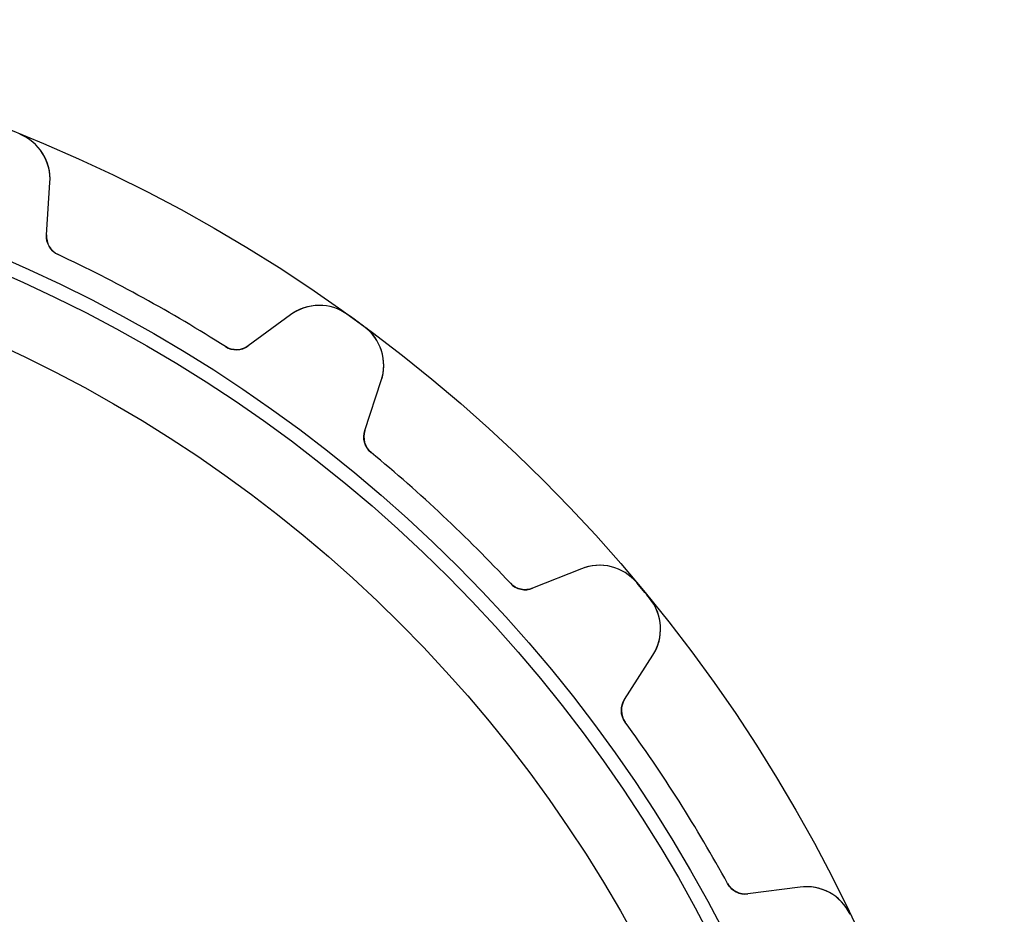
# Model space of a CAD drawing. Units: millimetres. Extents: x -38.9 to 38.9, y -38.9 to 38.9.
# Drawn here: x 14.5 to 38.9, y 16.8 to 38.9 of the extents above; entities that cross this region are included whole.
import ezdxf

# ---------------------------------------------------------------- set-up
doc = ezdxf.new("R2010")
doc.units = ezdxf.units.MM
doc.layers.add('Body027', color=7, linetype='CONTINUOUS')
doc.layers.add('Easydrive', color=7, linetype='CONTINUOUS')

msp = doc.modelspace()

# ---------------------------------------------------------------- linework, layer by layer
at = {"layer": 'Body027'}
for radius in [38.885, 38.885, 38.885, 38.885, 38.885, 38.885, 38.885, 38.885, 35.885, 35.885, 35.885, 35.885, 35.885, 35.885, 35.885, 35.885, 33.885, 33.885, 33.885, 33.885, 33.885, 33.885, 33.885, 33.885]:
    msp.add_circle((0, 0), radius, dxfattribs=at)
at = {"layer": 'Easydrive'}
for p, q in [((14.5448, 36.057, -26), (14.5448, 36.057, -3.3244)), ((14.5448, 36.057, -26), (14.5448, 36.057, -3.3244)), ((14.5448, 36.057, 3.3244), (14.5448, 36.057, 26)), ((14.5448, 36.057, 3.3244), (14.5448, 36.057, 26)), ((15.2071, 33.5674, -26), (15.2932, 34.8646, -26)), ((15.2071, 33.5674, -26), (15.2932, 34.8646, -26)), ((15.2071, 33.5674, 26), (15.2932, 34.8646, 26)), ((15.2071, 33.5674, 26), (15.2932, 34.8646, 26)), ((15.2932, 34.8646, -26), (15.2932, 34.8646, -3.22784)), ((15.2932, 34.8646, -26), (15.2932, 34.8646, -3.22784)), ((15.2932, 34.8646, 3.22784), (15.2932, 34.8646, 26)), ((15.2932, 34.8646, 3.22784), (15.2932, 34.8646, 26)), ((15.2071, 33.5674, -26), (15.2071, 33.5674, -3.08218)), ((15.2071, 33.5674, -26), (15.2071, 33.5674, -3.08218)), ((15.2071, 33.5674, 3.08218), (15.2071, 33.5674, 26)), ((15.2071, 33.5674, 3.08218), (15.2071, 33.5674, 26)), ((15.4939, 33.0814, -26), (15.4939, 33.0814, -3.04381)), ((15.4939, 33.0814, -26), (15.4939, 33.0814, -3.04381)), ((15.4939, 33.0814, 3.04381), (15.4939, 33.0814, 26)), ((15.4939, 33.0814, 3.04381), (15.4939, 33.0814, 26)), ((21.2426, 31.5939, -26), (20.1935, 30.826, -26)), ((21.2426, 31.5939, -26), (20.1935, 30.826, -26)), ((21.2426, 31.5939, 26), (20.1935, 30.826, 26)), ((21.2426, 31.5939, 26), (20.1935, 30.826, 26)), ((21.2426, 31.5939, -26), (21.2426, 31.5939, -3.22784)), ((21.2426, 31.5939, -26), (21.2426, 31.5939, -3.22784)), ((21.2426, 31.5939, 3.22784), (21.2426, 31.5939, 26)), ((21.2426, 31.5939, 3.22784), (21.2426, 31.5939, 26)), ((22.6504, 31.6008, -26), (22.6504, 31.6008, -3.3244)), ((22.6504, 31.6008, -26), (22.6504, 31.6008, -3.3244)), ((22.6504, 31.6008, 3.3244), (22.6504, 31.6008, 26)), ((22.6504, 31.6008, 3.3244), (22.6504, 31.6008, 26)), ((23.0548, 31.307, -26), (23.0548, 31.307, -3.3244)), ((23.0548, 31.307, -26), (23.0548, 31.307, -3.3244)), ((23.0548, 31.307, 3.3244), (23.0548, 31.307, 26)), ((23.0548, 31.307, 3.3244), (23.0548, 31.307, 26)), ((19.6295, 30.8078, -26), (19.6295, 30.8078, -3.04381)), ((19.6295, 30.8078, -26), (19.6295, 30.8078, -3.04381)), ((19.6295, 30.8078, 3.04381), (19.6295, 30.8078, 26)), ((19.6295, 30.8078, 3.04381), (19.6295, 30.8078, 26)), ((20.1935, 30.826, -26), (20.1935, 30.826, -3.08218)), ((20.1935, 30.826, -26), (20.1935, 30.826, -3.08218)), ((20.1935, 30.826, 3.08218), (20.1935, 30.826, 26)), ((20.1935, 30.826, 3.08218), (20.1935, 30.826, 26)), ((23.0772, 28.7309, -26), (23.4832, 29.966, -26)), ((23.0772, 28.7309, -26), (23.4832, 29.966, -26)), ((23.0772, 28.7309, 26), (23.4832, 29.966, 26)), ((23.0772, 28.7309, 26), (23.4832, 29.966, 26)), ((23.4832, 29.966, -26), (23.4832, 29.966, -3.22784)), ((23.4832, 29.966, -26), (23.4832, 29.966, -3.22784)), ((23.4832, 29.966, 3.22784), (23.4832, 29.966, 26)), ((23.4832, 29.966, 3.22784), (23.4832, 29.966, 26)), ((23.0772, 28.7309, -26), (23.0772, 28.7309, -3.08218)), ((23.0772, 28.7309, -26), (23.0772, 28.7309, -3.08218)), ((23.0772, 28.7309, 3.08218), (23.0772, 28.7309, 26)), ((23.0772, 28.7309, 3.08218), (23.0772, 28.7309, 26)), ((23.2341, 28.1889, -26), (23.2341, 28.1889, -3.04381)), ((23.2341, 28.1889, -26), (23.2341, 28.1889, -3.04381)), ((23.2341, 28.1889, 3.04381), (23.2341, 28.1889, 26)), ((23.2341, 28.1889, 3.04381), (23.2341, 28.1889, 26)), ((28.4323, 25.3185, -26), (27.2252, 24.8357, -26)), ((28.4323, 25.3185, -26), (27.2252, 24.8357, -26)), ((28.4323, 25.3185, 26), (27.2252, 24.8357, 26)), ((28.4323, 25.3185, 26), (27.2252, 24.8357, 26)), ((28.4323, 25.3185, -26), (28.4323, 25.3185, -3.22784)), ((28.4323, 25.3185, -26), (28.4323, 25.3185, -3.22784)), ((28.4323, 25.3185, 3.22784), (28.4323, 25.3185, 26)), ((28.4323, 25.3185, 3.22784), (28.4323, 25.3185, 26)), ((26.6744, 24.9583, -26), (26.6744, 24.9583, -3.04381)), ((26.6744, 24.9583, -26), (26.6744, 24.9583, -3.04381)), ((26.6744, 24.9583, 3.04381), (26.6744, 24.9583, 26)), ((26.6744, 24.9583, 3.04381), (26.6744, 24.9583, 26)), ((27.2252, 24.8357, -26), (27.2252, 24.8357, -3.08218)), ((27.2252, 24.8357, -26), (27.2252, 24.8357, -3.08218)), ((27.2252, 24.8357, 3.08218), (27.2252, 24.8357, 26)), ((27.2252, 24.8357, 3.08218), (27.2252, 24.8357, 26)), ((29.7976, 24.9751, -26), (29.7976, 24.9751, -3.3244)), ((29.7976, 24.9751, -26), (29.7976, 24.9751, -3.3244)), ((29.7976, 24.9751, 3.3244), (29.7976, 24.9751, 26)), ((29.7976, 24.9751, 3.3244), (29.7976, 24.9751, 26)), ((30.1163, 24.59, -26), (30.1163, 24.59, -3.3244)), ((30.1163, 24.59, -26), (30.1163, 24.59, -3.3244)), ((30.1163, 24.59, 3.3244), (30.1163, 24.59, 26)), ((30.1163, 24.59, 3.3244), (30.1163, 24.59, 26)), ((29.4972, 22.0892, -26), (30.1977, 23.1845, -26)), ((29.4972, 22.0892, -26), (30.1977, 23.1845, -26)), ((29.4972, 22.0892, 26), (30.1977, 23.1845, 26)), ((29.4972, 22.0892, 26), (30.1977, 23.1845, 26)), ((30.1977, 23.1845, -26), (30.1977, 23.1845, -3.22784)), ((30.1977, 23.1845, -26), (30.1977, 23.1845, -3.22784)), ((30.1977, 23.1845, 3.22784), (30.1977, 23.1845, 26)), ((30.1977, 23.1845, 3.22784), (30.1977, 23.1845, 26)), ((29.4972, 22.0892, -26), (29.4972, 22.0892, -3.08218)), ((29.4972, 22.0892, -26), (29.4972, 22.0892, -3.08218)), ((29.4972, 22.0892, 3.08218), (29.4972, 22.0892, 26)), ((29.4972, 22.0892, 3.08218), (29.4972, 22.0892, 26)), ((29.5145, 21.5252, -26), (29.5145, 21.5252, -3.04381)), ((29.5145, 21.5252, -26), (29.5145, 21.5252, -3.04381)), ((29.5145, 21.5252, 3.04381), (29.5145, 21.5252, 26)), ((29.5145, 21.5252, 3.04381), (29.5145, 21.5252, 26)), ((32.0433, 17.5405, -26), (32.0433, 17.5405, -3.04381)), ((32.0433, 17.5405, -26), (32.0433, 17.5405, -3.04381)), ((32.0433, 17.5405, 3.04381), (32.0433, 17.5405, 26)), ((32.0433, 17.5405, 3.04381), (32.0433, 17.5405, 26)), ((33.8355, 17.4522, -26), (32.5463, 17.2848, -26)), ((33.8355, 17.4522, -26), (32.5463, 17.2848, -26)), ((33.8355, 17.4522, 26), (32.5463, 17.2848, 26)), ((33.8355, 17.4522, 26), (32.5463, 17.2848, 26)), ((32.5463, 17.2848, -26), (32.5463, 17.2848, -3.08218)), ((32.5463, 17.2848, -26), (32.5463, 17.2848, -3.08218)), ((32.5463, 17.2848, 3.08218), (32.5463, 17.2848, 26)), ((32.5463, 17.2848, 3.08218), (32.5463, 17.2848, 26)), ((33.8355, 17.4522, -26), (33.8355, 17.4522, -3.22784)), ((33.8355, 17.4522, -26), (33.8355, 17.4522, -3.22784)), ((33.8355, 17.4522, 3.22784), (33.8355, 17.4522, 26)), ((33.8355, 17.4522, 3.22784), (33.8355, 17.4522, 26)), ((35.0725, 16.7801, -26), (35.0725, 16.7801, -3.3244)), ((35.0725, 16.7801, -26), (35.0725, 16.7801, -3.3244)), ((35.0725, 16.7801, 3.3244), (35.0725, 16.7801, 26)), ((35.0725, 16.7801, 3.3244), (35.0725, 16.7801, 26))]:
    msp.add_line(p, q, dxfattribs=at)
for radius in [35.535, 35.535, 35.535, 35.535, 33.885, 33.885, 33.885, 33.885]:
    msp.add_circle((0, 0), radius, dxfattribs=at)
for centre, radius, start, end in [((14.0959, 34.9441, -26), 1.2, -3.8, 68.0317), ((14.0959, 34.9441, -26), 1.2, -3.8, 68.0317), ((14.0959, 34.9441, 26), 1.2, -3.8, 68.0317), ((14.0959, 34.9441, 26), 1.2, -3.8, 68.0317), ((15.706, 33.5342, -26), 0.5, 176.2, -115.096), ((15.706, 33.5342, -26), 0.5, 176.2, -115.096), ((15.706, 33.5342, 26), 0.5, 176.2, -115.096), ((15.706, 33.5342, 26), 0.5, 176.2, -115.096), ((0, 0, -26), 36.53, 61.2, 64.9037), ((0, 0, -26), 36.53, 61.2, 64.9037), ((0, 0, -3.04381), 36.53, 61.2, 64.9037), ((0, 0, -3.04381), 36.53, 61.2, 64.9037), ((0, 0, 26), 36.53, 61.2, 64.9037), ((0, 0, 26), 36.53, 61.2, 64.9037), ((0, 0, 3.04381), 36.53, 61.2, 64.9037), ((0, 0, 3.04381), 36.53, 61.2, 64.9037), ((0, 0, -26), 36.53, 57.4963, 61.2), ((0, 0, -26), 36.53, 57.4963, 61.2), ((0, 0, -3.04381), 36.53, 57.4963, 61.2), ((0, 0, -3.04381), 36.53, 57.4963, 61.2), ((0, 0, 26), 36.53, 57.4963, 61.2), ((0, 0, 26), 36.53, 57.4963, 61.2), ((0, 0, 3.04381), 36.53, 57.4963, 61.2), ((0, 0, 3.04381), 36.53, 57.4963, 61.2), ((21.9513, 30.6255, -26), 1.2, 54.3683, 126.2), ((21.9513, 30.6255, -26), 1.2, 54.3683, 126.2), ((21.9513, 30.6255, 26), 1.2, 54.3683, 126.2), ((21.9513, 30.6255, 26), 1.2, 54.3683, 126.2), ((0, 0, -26), 38.88, 54, 54.3683), ((0, 0, -26), 38.88, 54, 54.3683), ((0, 0, -3.3244), 38.88, 54, 54.3683), ((0, 0, -3.3244), 38.88, 54, 54.3683), ((0, 0, 26), 38.88, 54, 54.3683), ((0, 0, 26), 38.88, 54, 54.3683), ((0, 0, 3.3244), 38.88, 54, 54.3683), ((0, 0, 3.3244), 38.88, 54, 54.3683), ((0, 0, -26), 38.88, 53.6317, 54), ((0, 0, -26), 38.88, 53.6317, 54), ((0, 0, -3.3244), 38.88, 53.6317, 54), ((0, 0, -3.3244), 38.88, 53.6317, 54), ((0, 0, 26), 38.88, 53.6317, 54), ((0, 0, 26), 38.88, 53.6317, 54), ((0, 0, 3.3244), 38.88, 53.6317, 54), ((0, 0, 3.3244), 38.88, 53.6317, 54), ((22.3433, 30.3408, -26), 1.2, -18.2, 53.6317), ((22.3433, 30.3408, -26), 1.2, -18.2, 53.6317), ((22.3433, 30.3408, 26), 1.2, -18.2, 53.6317), ((22.3433, 30.3408, 26), 1.2, -18.2, 53.6317), ((19.8982, 31.2295, -26), 0.5, -122.504, -53.8), ((19.8982, 31.2295, -26), 0.5, -122.504, -53.8), ((19.8982, 31.2295, 26), 0.5, -122.504, -53.8), ((19.8982, 31.2295, 26), 0.5, -122.504, -53.8), ((23.5521, 28.5748, -26), 0.5, 161.8, -129.496), ((23.5521, 28.5748, -26), 0.5, 161.8, -129.496), ((23.5521, 28.5748, 26), 0.5, 161.8, -129.496), ((23.5521, 28.5748, 26), 0.5, 161.8, -129.496), ((0, 0, -26), 36.53, 46.8, 50.5037), ((0, 0, -26), 36.53, 46.8, 50.5037), ((0, 0, -3.04381), 36.53, 46.8, 50.5037), ((0, 0, -3.04381), 36.53, 46.8, 50.5037), ((0, 0, 26), 36.53, 46.8, 50.5037), ((0, 0, 26), 36.53, 46.8, 50.5037), ((0, 0, 3.04381), 36.53, 46.8, 50.5037), ((0, 0, 3.04381), 36.53, 46.8, 50.5037), ((0, 0, -26), 36.53, 43.0963, 46.8), ((0, 0, -26), 36.53, 43.0963, 46.8), ((0, 0, -3.04381), 36.53, 43.0963, 46.8), ((0, 0, -3.04381), 36.53, 43.0963, 46.8), ((0, 0, 26), 36.53, 43.0963, 46.8), ((0, 0, 26), 36.53, 43.0963, 46.8), ((0, 0, 3.04381), 36.53, 43.0963, 46.8), ((0, 0, 3.04381), 36.53, 43.0963, 46.8), ((28.8779, 24.2043, -26), 1.2, 39.9683, 111.8), ((28.8779, 24.2043, -26), 1.2, 39.9683, 111.8), ((28.8779, 24.2043, 26), 1.2, 39.9683, 111.8), ((28.8779, 24.2043, 26), 1.2, 39.9683, 111.8), ((27.0395, 25.2999, -26), 0.5, -136.904, -68.2), ((27.0395, 25.2999, -26), 0.5, -136.904, -68.2), ((27.0395, 25.2999, 26), 0.5, -136.904, -68.2), ((27.0395, 25.2999, 26), 0.5, -136.904, -68.2), ((0, 0, -26), 38.88, 39.6, 39.9683), ((0, 0, -26), 38.88, 39.6, 39.9683), ((0, 0, -3.3244), 38.88, 39.6, 39.9683), ((0, 0, -3.3244), 38.88, 39.6, 39.9683), ((0, 0, 26), 38.88, 39.6, 39.9683), ((0, 0, 26), 38.88, 39.6, 39.9683), ((0, 0, 3.3244), 38.88, 39.6, 39.9683), ((0, 0, 3.3244), 38.88, 39.6, 39.9683), ((0, 0, -26), 38.88, 39.2317, 39.6), ((0, 0, -26), 38.88, 39.2317, 39.6), ((0, 0, -3.3244), 38.88, 39.2317, 39.6), ((0, 0, -3.3244), 38.88, 39.2317, 39.6), ((0, 0, 26), 38.88, 39.2317, 39.6), ((0, 0, 26), 38.88, 39.2317, 39.6), ((0, 0, 3.3244), 38.88, 39.2317, 39.6), ((0, 0, 3.3244), 38.88, 39.2317, 39.6), ((29.1867, 23.831, -26), 1.2, -32.6, 39.2317), ((29.1867, 23.831, -26), 1.2, -32.6, 39.2317), ((29.1867, 23.831, 26), 1.2, -32.6, 39.2317), ((29.1867, 23.831, 26), 1.2, -32.6, 39.2317), ((29.9185, 21.8199, -26), 0.5, 147.4, -143.896), ((29.9185, 21.8199, -26), 0.5, 147.4, -143.896), ((29.9185, 21.8199, 26), 0.5, 147.4, -143.896), ((29.9185, 21.8199, 26), 0.5, 147.4, -143.896), ((0, 0, -26), 36.53, 32.4, 36.1037), ((0, 0, -26), 36.53, 32.4, 36.1037), ((0, 0, -3.04381), 36.53, 32.4, 36.1037), ((0, 0, -3.04381), 36.53, 32.4, 36.1037), ((0, 0, 26), 36.53, 32.4, 36.1037), ((0, 0, 26), 36.53, 32.4, 36.1037), ((0, 0, 3.04381), 36.53, 32.4, 36.1037), ((0, 0, 3.04381), 36.53, 32.4, 36.1037), ((0, 0, -26), 36.53, 28.6963, 32.4), ((0, 0, -26), 36.53, 28.6963, 32.4), ((0, 0, -3.04381), 36.53, 28.6963, 32.4), ((0, 0, -3.04381), 36.53, 28.6963, 32.4), ((0, 0, 26), 36.53, 28.6963, 32.4), ((0, 0, 26), 36.53, 28.6963, 32.4), ((0, 0, 3.04381), 36.53, 28.6963, 32.4), ((0, 0, 3.04381), 36.53, 28.6963, 32.4), ((32.4819, 17.7806, -26), 0.5, -151.304, -82.6), ((32.4819, 17.7806, -26), 0.5, -151.304, -82.6), ((32.4819, 17.7806, 26), 0.5, -151.304, -82.6), ((32.4819, 17.7806, 26), 0.5, -151.304, -82.6), ((33.99, 16.2622, -26), 1.2, 25.5683, 97.4), ((33.99, 16.2622, -26), 1.2, 25.5683, 97.4), ((33.99, 16.2622, 26), 1.2, 25.5683, 97.4), ((33.99, 16.2622, 26), 1.2, 25.5683, 97.4)]:
    msp.add_arc(centre, radius, start, end, dxfattribs=at)
for points, knots in [([(15.2932, 34.8646, -3.22784), (15.309, 35.101, -3.25445), (15.255, 35.355, -3.27964), (15.111, 35.584, -3.29808), (14.9869, 35.7835, -3.31421), (14.7862, 35.9607, -3.32452), (14.5448, 36.057, -3.3244)], [0, 0, 0, 0, 0.533442, 0.533442, 0.533442, 1, 1, 1, 1]), ([(15.2932, 34.8646, -3.22784), (15.309, 35.101, -3.25445), (15.255, 35.355, -3.27964), (15.111, 35.584, -3.29808), (14.9869, 35.7835, -3.31421), (14.7862, 35.9607, -3.32452), (14.5448, 36.057, -3.3244)], [0, 0, 0, 0, 0.533442, 0.533442, 0.533442, 1, 1, 1, 1]), ([(15.2932, 34.8646, 3.22784), (15.309, 35.101, 3.25445), (15.255, 35.355, 3.27964), (15.111, 35.584, 3.29808), (14.9869, 35.7835, 3.31421), (14.7862, 35.9607, 3.32452), (14.5448, 36.057, 3.3244)], [0, 0, 0, 0, 0.533442, 0.533442, 0.533442, 1, 1, 1, 1]), ([(15.2932, 34.8646, 3.22784), (15.309, 35.101, 3.25445), (15.255, 35.355, 3.27964), (15.111, 35.584, 3.29808), (14.9869, 35.7835, 3.31421), (14.7862, 35.9607, 3.32452), (14.5448, 36.057, 3.3244)], [0, 0, 0, 0, 0.533442, 0.533442, 0.533442, 1, 1, 1, 1]), ([(22.6504, 31.6008, -3.3244), (22.4401, 31.7529, -3.32452), (22.1835, 31.8273, -3.31424), (21.9488, 31.8255, -3.29816), (21.6778, 31.8246, -3.27971), (21.4341, 31.7341, -3.25449), (21.2426, 31.5939, -3.22784)], [0, 0, 0, 0, 0.465799, 0.465799, 0.465799, 1, 1, 1, 1]), ([(22.6504, 31.6008, -3.3244), (22.4401, 31.7529, -3.32452), (22.1835, 31.8273, -3.31424), (21.9488, 31.8255, -3.29816), (21.6778, 31.8246, -3.27971), (21.4341, 31.7341, -3.25449), (21.2426, 31.5939, -3.22784)], [0, 0, 0, 0, 0.465799, 0.465799, 0.465799, 1, 1, 1, 1]), ([(22.6504, 31.6008, 3.3244), (22.4401, 31.7529, 3.32452), (22.1835, 31.8273, 3.31424), (21.9488, 31.8255, 3.29816), (21.6778, 31.8246, 3.27971), (21.4341, 31.7341, 3.25449), (21.2426, 31.5939, 3.22784)], [0, 0, 0, 0, 0.465799, 0.465799, 0.465799, 1, 1, 1, 1]), ([(22.6504, 31.6008, 3.3244), (22.4401, 31.7529, 3.32452), (22.1835, 31.8273, 3.31424), (21.9488, 31.8255, 3.29816), (21.6778, 31.8246, 3.27971), (21.4341, 31.7341, 3.25449), (21.2426, 31.5939, 3.22784)], [0, 0, 0, 0, 0.465799, 0.465799, 0.465799, 1, 1, 1, 1]), ([(23.4832, 29.966, -3.22784), (23.5573, 30.1911, -3.25445), (23.5682, 30.4505, -3.27964), (23.4856, 30.7081, -3.29808), (23.415, 30.9322, -3.31421), (23.2648, 31.1537, -3.32452), (23.0548, 31.307, -3.3244)], [0, 0, 0, 0, 0.533442, 0.533442, 0.533442, 1, 1, 1, 1]), ([(23.4832, 29.966, -3.22784), (23.5573, 30.1911, -3.25445), (23.5682, 30.4505, -3.27964), (23.4856, 30.7081, -3.29808), (23.415, 30.9322, -3.31421), (23.2648, 31.1537, -3.32452), (23.0548, 31.307, -3.3244)], [0, 0, 0, 0, 0.533442, 0.533442, 0.533442, 1, 1, 1, 1]), ([(23.4832, 29.966, 3.22784), (23.5573, 30.1911, 3.25445), (23.5682, 30.4505, 3.27964), (23.4856, 30.7081, 3.29808), (23.415, 30.9322, 3.31421), (23.2648, 31.1537, 3.32452), (23.0548, 31.307, 3.3244)], [0, 0, 0, 0, 0.533442, 0.533442, 0.533442, 1, 1, 1, 1]), ([(23.4832, 29.966, 3.22784), (23.5573, 30.1911, 3.25445), (23.5682, 30.4505, 3.27964), (23.4856, 30.7081, 3.29808), (23.415, 30.9322, 3.31421), (23.2648, 31.1537, 3.32452), (23.0548, 31.307, 3.3244)], [0, 0, 0, 0, 0.533442, 0.533442, 0.533442, 1, 1, 1, 1]), ([(29.7976, 24.9751, -3.3244), (29.6317, 25.1747, -3.32452), (29.4017, 25.3106, -3.31424), (29.1739, 25.3672, -3.29816), (28.9112, 25.4337, -3.27971), (28.6526, 25.4066, -3.25449), (28.4323, 25.3185, -3.22784)], [0, 0, 0, 0, 0.465799, 0.465799, 0.465799, 1, 1, 1, 1]), ([(29.7976, 24.9751, -3.3244), (29.6317, 25.1747, -3.32452), (29.4017, 25.3106, -3.31424), (29.1739, 25.3672, -3.29816), (28.9112, 25.4337, -3.27971), (28.6526, 25.4066, -3.25449), (28.4323, 25.3185, -3.22784)], [0, 0, 0, 0, 0.465799, 0.465799, 0.465799, 1, 1, 1, 1]), ([(29.7976, 24.9751, 3.3244), (29.6317, 25.1747, 3.32452), (29.4017, 25.3106, 3.31424), (29.1739, 25.3672, 3.29816), (28.9112, 25.4337, 3.27971), (28.6526, 25.4066, 3.25449), (28.4323, 25.3185, 3.22784)], [0, 0, 0, 0, 0.465799, 0.465799, 0.465799, 1, 1, 1, 1]), ([(29.7976, 24.9751, 3.3244), (29.6317, 25.1747, 3.32452), (29.4017, 25.3106, 3.31424), (29.1739, 25.3672, 3.29816), (28.9112, 25.4337, 3.27971), (28.6526, 25.4066, 3.25449), (28.4323, 25.3185, 3.22784)], [0, 0, 0, 0, 0.465799, 0.465799, 0.465799, 1, 1, 1, 1]), ([(30.1977, 23.1845, -3.22784), (30.3254, 23.3841, -3.25445), (30.4005, 23.6326, -3.27964), (30.3846, 23.9027, -3.29808), (30.3719, 24.1373, -3.31421), (30.2815, 24.3893, -3.32452), (30.1163, 24.59, -3.3244)], [0, 0, 0, 0, 0.533442, 0.533442, 0.533442, 1, 1, 1, 1]), ([(30.1977, 23.1845, -3.22784), (30.3254, 23.3841, -3.25445), (30.4005, 23.6326, -3.27964), (30.3846, 23.9027, -3.29808), (30.3719, 24.1373, -3.31421), (30.2815, 24.3893, -3.32452), (30.1163, 24.59, -3.3244)], [0, 0, 0, 0, 0.533442, 0.533442, 0.533442, 1, 1, 1, 1]), ([(30.1977, 23.1845, 3.22784), (30.3254, 23.3841, 3.25445), (30.4005, 23.6326, 3.27964), (30.3846, 23.9027, 3.29808), (30.3719, 24.1373, 3.31421), (30.2815, 24.3893, 3.32452), (30.1163, 24.59, 3.3244)], [0, 0, 0, 0, 0.533442, 0.533442, 0.533442, 1, 1, 1, 1]), ([(30.1977, 23.1845, 3.22784), (30.3254, 23.3841, 3.25445), (30.4005, 23.6326, 3.27964), (30.3846, 23.9027, 3.29808), (30.3719, 24.1373, 3.31421), (30.2815, 24.3893, 3.32452), (30.1163, 24.59, 3.3244)], [0, 0, 0, 0, 0.533442, 0.533442, 0.533442, 1, 1, 1, 1]), ([(35.0725, 16.7801, -3.3244), (34.9615, 17.0146, -3.32452), (34.7725, 17.2035, -3.31424), (34.5659, 17.315, -3.29816), (34.3281, 17.4448, -3.27971), (34.0708, 17.4828, -3.25449), (33.8355, 17.4522, -3.22784)], [0, 0, 0, 0, 0.465799, 0.465799, 0.465799, 1, 1, 1, 1]), ([(35.0725, 16.7801, -3.3244), (34.9615, 17.0146, -3.32452), (34.7725, 17.2035, -3.31424), (34.5659, 17.315, -3.29816), (34.3281, 17.4448, -3.27971), (34.0708, 17.4828, -3.25449), (33.8355, 17.4522, -3.22784)], [0, 0, 0, 0, 0.465799, 0.465799, 0.465799, 1, 1, 1, 1]), ([(35.0725, 16.7801, 3.3244), (34.9615, 17.0146, 3.32452), (34.7725, 17.2035, 3.31424), (34.5659, 17.315, 3.29816), (34.3281, 17.4448, 3.27971), (34.0708, 17.4828, 3.25449), (33.8355, 17.4522, 3.22784)], [0, 0, 0, 0, 0.465799, 0.465799, 0.465799, 1, 1, 1, 1]), ([(35.0725, 16.7801, 3.3244), (34.9615, 17.0146, 3.32452), (34.7725, 17.2035, 3.31424), (34.5659, 17.315, 3.29816), (34.3281, 17.4448, 3.27971), (34.0708, 17.4828, 3.25449), (33.8355, 17.4522, 3.22784)], [0, 0, 0, 0, 0.465799, 0.465799, 0.465799, 1, 1, 1, 1])]:
    msp.add_open_spline(points, degree=3, knots=knots, dxfattribs=at)
for points in [[(15.4939, 33.0814, -3.04381), (15.3015, 33.169, -3.04353), (15.1908, 33.3782, -3.0608), (15.2071, 33.5674, -3.08218)], [(15.4939, 33.0814, -3.04381), (15.3015, 33.169, -3.04353), (15.1908, 33.3782, -3.0608), (15.2071, 33.5674, -3.08218)], [(15.4939, 33.0814, 3.04381), (15.3015, 33.169, 3.04353), (15.1908, 33.3782, 3.0608), (15.2071, 33.5674, 3.08218)], [(15.4939, 33.0814, 3.04381), (15.3015, 33.169, 3.04353), (15.1908, 33.3782, 3.0608), (15.2071, 33.5674, 3.08218)], [(20.1935, 30.826, -3.08218), (20.0426, 30.7109, -3.0608), (19.8066, 30.6924, -3.04353), (19.6295, 30.8078, -3.04381)], [(20.1935, 30.826, -3.08218), (20.0426, 30.7109, -3.0608), (19.8066, 30.6924, -3.04353), (19.6295, 30.8078, -3.04381)], [(20.1935, 30.826, 3.08218), (20.0426, 30.7109, 3.0608), (19.8066, 30.6924, 3.04353), (19.6295, 30.8078, 3.04381)], [(20.1935, 30.826, 3.08218), (20.0426, 30.7109, 3.0608), (19.8066, 30.6924, 3.04353), (19.6295, 30.8078, 3.04381)], [(23.2341, 28.1889, -3.04381), (23.0696, 28.3216, -3.04353), (23.0143, 28.5518, -3.0608), (23.0772, 28.7309, -3.08218)], [(23.2341, 28.1889, -3.04381), (23.0696, 28.3216, -3.04353), (23.0143, 28.5518, -3.0608), (23.0772, 28.7309, -3.08218)], [(23.2341, 28.1889, 3.04381), (23.0696, 28.3216, 3.04353), (23.0143, 28.5518, 3.0608), (23.0772, 28.7309, 3.08218)], [(23.2341, 28.1889, 3.04381), (23.0696, 28.3216, 3.04353), (23.0143, 28.5518, 3.0608), (23.0772, 28.7309, 3.08218)], [(27.2252, 24.8357, -3.08218), (27.0504, 24.7617, -3.0608), (26.8172, 24.8024, -3.04353), (26.6744, 24.9583, -3.04381)], [(27.2252, 24.8357, -3.08218), (27.0504, 24.7617, -3.0608), (26.8172, 24.8024, -3.04353), (26.6744, 24.9583, -3.04381)], [(27.2252, 24.8357, 3.08218), (27.0504, 24.7617, 3.0608), (26.8172, 24.8024, 3.04353), (26.6744, 24.9583, 3.04381)], [(27.2252, 24.8357, 3.08218), (27.0504, 24.7617, 3.0608), (26.8172, 24.8024, 3.04353), (26.6744, 24.9583, 3.04381)], [(29.5145, 21.5252, -3.04381), (29.3881, 21.6947, -3.04353), (29.3919, 21.9314, -3.0608), (29.4972, 22.0892, -3.08218)], [(29.5145, 21.5252, -3.04381), (29.3881, 21.6947, -3.04353), (29.3919, 21.9314, -3.0608), (29.4972, 22.0892, -3.08218)], [(29.5145, 21.5252, 3.04381), (29.3881, 21.6947, 3.04353), (29.3919, 21.9314, 3.0608), (29.4972, 22.0892, 3.08218)], [(29.5145, 21.5252, 3.04381), (29.3881, 21.6947, 3.04353), (29.3919, 21.9314, 3.0608), (29.4972, 22.0892, 3.08218)], [(32.5463, 17.2848, -3.08218), (32.3585, 17.2566, -3.0608), (32.1428, 17.354, -3.04353), (32.0433, 17.5405, -3.04381)], [(32.5463, 17.2848, -3.08218), (32.3585, 17.2566, -3.0608), (32.1428, 17.354, -3.04353), (32.0433, 17.5405, -3.04381)], [(32.5463, 17.2848, 3.08218), (32.3585, 17.2566, 3.0608), (32.1428, 17.354, 3.04353), (32.0433, 17.5405, 3.04381)], [(32.5463, 17.2848, 3.08218), (32.3585, 17.2566, 3.0608), (32.1428, 17.354, 3.04353), (32.0433, 17.5405, 3.04381)]]:
    msp.add_open_spline(points, degree=3, dxfattribs=at)

doc.saveas('drawing.dxf')
